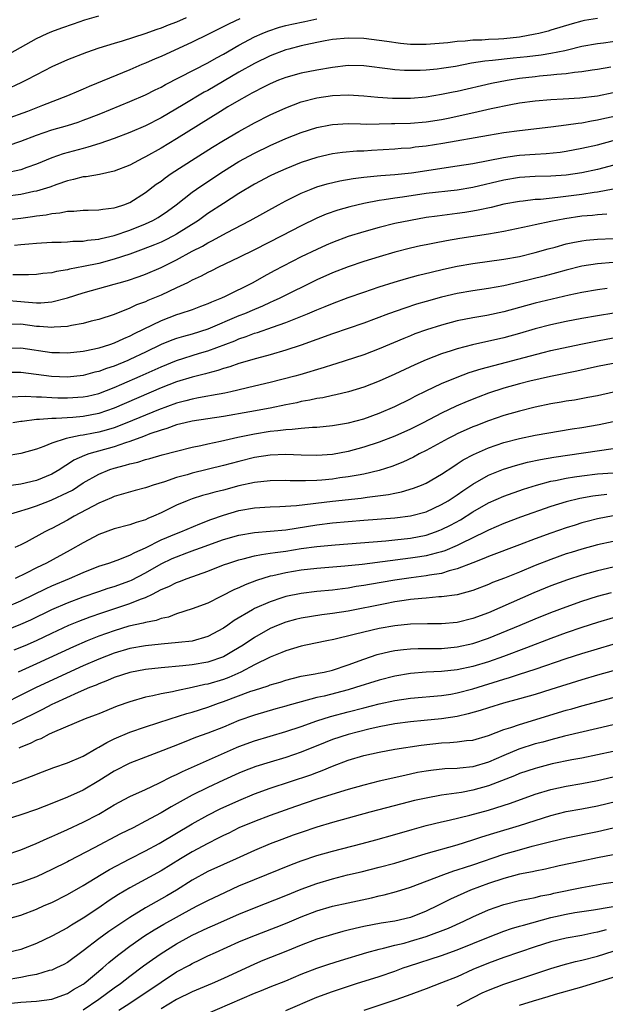
# Model space of a CAD drawing. Units: inches. Extents: x 2595000 to 2598000, y 1542000 to 1545000.
# Drawn here: x 2595153 to 2595228, y 1542796 to 1542923 of the extents above; entities that cross this region are included whole.
import ezdxf

# ---------------------------------------------------------------- set-up
doc = ezdxf.new("R2010")
doc.units = ezdxf.units.IN
doc.header["$MEASUREMENT"] = 0
doc.layers.add('LD25951542_2ft', color=253, linetype='Continuous')

msp = doc.modelspace()

# ---------------------------------------------------------------- linework, layer by layer
at = {"layer": 'LD25951542_2ft'}
for points, elevation in [([(2595151.58, 1542918.42), (2595155, 1542920.37), (2595156.41, 1542921), (2595157, 1542921.24), (2595158.28, 1542921.72), (2595159.75, 1542922.25), (2595161.24, 1542922.76), (2595163, 1542923.28)], 7574), ([(2595174.21, 1542923), (2595173, 1542922.47), (2595171.93, 1542922.07), (2595171, 1542921.68), (2595170.48, 1542921.52), (2595168.94, 1542920.94), (2595166.02, 1542920.02), (2595165, 1542919.73), (2595163, 1542919.11), (2595161.44, 1542918.56), (2595159, 1542917.6), (2595157, 1542916.72), (2595155, 1542915.69), (2595153.71, 1542915), (2595153, 1542914.65), (2595151, 1542913.72)], 7572), ([(2595227, 1542922.94), (2595225.35, 1542922.65), (2595225, 1542922.58), (2595223.75, 1542922.25), (2595221, 1542921.41), (2595220.69, 1542921.31), (2595219.46, 1542921), (2595219, 1542920.9), (2595217, 1542920.54), (2595215, 1542920.33), (2595214.28, 1542920.28), (2595213, 1542920.23), (2595212.16, 1542920.16), (2595211, 1542920.13), (2595210.02, 1542920.02), (2595209, 1542919.96), (2595207.81, 1542919.81), (2595205, 1542919.58), (2595203, 1542919.6), (2595201.71, 1542919.71), (2595199.95, 1542919.95), (2595199, 1542920.12), (2595197, 1542920.35), (2595195, 1542920.4), (2595193, 1542920.23), (2595192.06, 1542920.06), (2595191, 1542919.86), (2595189.56, 1542919.56), (2595189, 1542919.43), (2595187.38, 1542919), (2595187, 1542918.89), (2595185, 1542918.13), (2595183, 1542917.14), (2595181, 1542916.02), (2595177, 1542913.69), (2595176.55, 1542913.45), (2595173.84, 1542911.84), (2595171, 1542910.18), (2595169, 1542909.15), (2595167, 1542908.27), (2595165, 1542907.5), (2595163.13, 1542906.87), (2595161.61, 1542906.38), (2595161, 1542906.24), (2595158.46, 1542905.54), (2595157, 1542905.05), (2595155, 1542904.21), (2595153.79, 1542903.79), (2595153, 1542903.49), (2595151, 1542903.07)], 7566), ([(2595181.1, 1542922.9), (2595179.75, 1542922.25), (2595177, 1542920.85), (2595175, 1542919.87), (2595171, 1542918.06), (2595170.25, 1542917.75), (2595169, 1542917.19), (2595168.52, 1542917), (2595167, 1542916.35), (2595161.79, 1542914.21), (2595161, 1542913.86), (2595160.39, 1542913.61), (2595158.98, 1542913), (2595155.77, 1542911.77), (2595153.88, 1542911), (2595151, 1542909.96)], 7570), ([(2595151.4, 1542906.6), (2595153, 1542907.16), (2595155, 1542907.96), (2595157, 1542908.63), (2595159, 1542909.2), (2595160.37, 1542909.63), (2595161, 1542909.86), (2595161.84, 1542910.16), (2595163.27, 1542910.73), (2595167, 1542912.25), (2595169, 1542913.11), (2595170.25, 1542913.75), (2595171, 1542914.12), (2595171.56, 1542914.44), (2595177, 1542917.22), (2595178.13, 1542917.87), (2595179, 1542918.34), (2595181, 1542919.49), (2595183, 1542920.56), (2595183.96, 1542921), (2595184.69, 1542921.31), (2595186.19, 1542921.81), (2595187, 1542922.02), (2595187.8, 1542922.2), (2595189.46, 1542922.54), (2595191, 1542922.88)], 7568), ([(2595230.1, 1542920.1), (2595227.77, 1542919.77), (2595227, 1542919.68), (2595225, 1542919.31), (2595223.15, 1542918.85), (2595222.79, 1542918.79), (2595221, 1542918.42), (2595219.77, 1542918.23), (2595217.98, 1542918.02), (2595216.16, 1542917.84), (2595213.53, 1542917.53), (2595212.55, 1542917.45), (2595210.83, 1542917.17), (2595208.78, 1542916.78), (2595207, 1542916.51), (2595206.44, 1542916.43), (2595205, 1542916.3), (2595204.25, 1542916.25), (2595203, 1542916.23), (2595202.25, 1542916.25), (2595201, 1542916.33), (2595200.4, 1542916.4), (2595197, 1542916.83), (2595195, 1542916.87), (2595193, 1542916.65), (2595191, 1542916.3), (2595189, 1542915.9), (2595187, 1542915.36), (2595186.08, 1542915), (2595185, 1542914.54), (2595183.99, 1542914.01), (2595183, 1542913.52), (2595182.67, 1542913.33), (2595182.04, 1542913), (2595181, 1542912.41), (2595179.57, 1542911.57), (2595178.62, 1542911), (2595173, 1542907.46), (2595171, 1542906.27), (2595169, 1542905.17), (2595168.65, 1542905), (2595167, 1542904.11), (2595165, 1542903.33), (2595163.09, 1542902.91), (2595161.4, 1542902.6), (2595161, 1542902.57), (2595159.77, 1542902.23), (2595159, 1542902.08), (2595157.62, 1542901.62), (2595156.72, 1542901.28), (2595155, 1542900.75), (2595154.7, 1542900.7), (2595153, 1542900.32), (2595151, 1542900.07)], 7564), ([(2595151, 1542897.09), (2595153, 1542897.29), (2595154.52, 1542897.48), (2595155, 1542897.57), (2595156.27, 1542897.73), (2595157, 1542897.9), (2595158.03, 1542897.97), (2595159, 1542898.18), (2595159.81, 1542898.19), (2595161, 1542898.31), (2595161.67, 1542898.33), (2595163, 1542898.34), (2595163.55, 1542898.45), (2595165, 1542898.59), (2595165.3, 1542898.7), (2595166.23, 1542899), (2595167, 1542899.31), (2595169, 1542900.56), (2595170.37, 1542901.63), (2595171, 1542902.05), (2595171.54, 1542902.46), (2595172.31, 1542903), (2595175.4, 1542905), (2595177.61, 1542906.39), (2595179, 1542907.24), (2595181, 1542908.43), (2595183, 1542909.52), (2595185, 1542910.54), (2595187, 1542911.47), (2595189, 1542912.22), (2595191, 1542912.73), (2595193, 1542913.04), (2595195, 1542913.12), (2595197, 1542912.99), (2595198.81, 1542912.81), (2595200.69, 1542912.69), (2595203, 1542912.69), (2595205, 1542912.86), (2595207, 1542913.19), (2595208.5, 1542913.5), (2595209, 1542913.59), (2595213.4, 1542914.6), (2595215.41, 1542915), (2595217, 1542915.25), (2595219, 1542915.49), (2595219.55, 1542915.55), (2595221, 1542915.67), (2595221.79, 1542915.79), (2595223, 1542915.87), (2595224.04, 1542916.04), (2595225, 1542916.12), (2595226.32, 1542916.32), (2595227, 1542916.4), (2595228.7, 1542916.7)], 7562), ([(2595152.18, 1542893.82), (2595153, 1542893.91), (2595154.03, 1542893.97), (2595155, 1542894.07), (2595157, 1542894.2), (2595158.2, 1542894.2), (2595159, 1542894.24), (2595159.69, 1542894.31), (2595161, 1542894.33), (2595161.56, 1542894.44), (2595163, 1542894.59), (2595163.32, 1542894.68), (2595165, 1542895.07), (2595167, 1542895.74), (2595169, 1542896.54), (2595169.96, 1542897), (2595170.62, 1542897.38), (2595171.81, 1542898.19), (2595172.92, 1542899), (2595175, 1542900.62), (2595175.53, 1542901), (2595177, 1542902), (2595179, 1542903.31), (2595181, 1542904.54), (2595183, 1542905.65), (2595185, 1542906.63), (2595187, 1542907.5), (2595189, 1542908.29), (2595191, 1542908.93), (2595192.74, 1542909.26), (2595193, 1542909.31), (2595195, 1542909.42), (2595196.59, 1542909.41), (2595197.37, 1542909.37), (2595199, 1542909.39), (2595200.57, 1542909.43), (2595201, 1542909.43), (2595203, 1542909.49), (2595205, 1542909.65), (2595207, 1542909.97), (2595207.86, 1542910.14), (2595211.15, 1542910.85), (2595213.37, 1542911.37), (2595215.9, 1542911.9), (2595217, 1542912.1), (2595219, 1542912.37), (2595221, 1542912.52), (2595222.59, 1542912.59), (2595224.74, 1542912.74), (2595227, 1542913), (2595229, 1542913.4)], 7560), ([(2595231, 1542910.72), (2595227.93, 1542910.07), (2595227, 1542909.85), (2595226.25, 1542909.75), (2595225, 1542909.5), (2595224.54, 1542909.45), (2595223, 1542909.21), (2595221, 1542908.95), (2595217, 1542908.52), (2595215, 1542908.24), (2595213, 1542907.91), (2595207.14, 1542906.86), (2595205, 1542906.53), (2595203.62, 1542906.38), (2595203, 1542906.29), (2595201.79, 1542906.21), (2595201, 1542906.14), (2595198.02, 1542905.98), (2595197, 1542905.9), (2595196.13, 1542905.87), (2595194.29, 1542905.71), (2595193, 1542905.54), (2595191, 1542905.09), (2595189, 1542904.42), (2595187, 1542903.61), (2595185.64, 1542903), (2595185, 1542902.7), (2595183, 1542901.64), (2595181, 1542900.44), (2595179, 1542899.17), (2595177, 1542897.87), (2595175.81, 1542897), (2595173, 1542895.21), (2595172.62, 1542895), (2595171.54, 1542894.46), (2595171, 1542894.21), (2595170.15, 1542893.85), (2595168.71, 1542893.29), (2595167, 1542892.66), (2595165, 1542892), (2595163, 1542891.47), (2595161.06, 1542891.06), (2595159.27, 1542890.73), (2595159, 1542890.65), (2595157.57, 1542890.43), (2595157, 1542890.28), (2595155.83, 1542890.17), (2595155, 1542890.05), (2595153.99, 1542890.01), (2595152, 1542890)], 7558), ([(2595151, 1542886.74), (2595153, 1542886.58), (2595153.47, 1542886.53), (2595155, 1542886.43), (2595155.57, 1542886.43), (2595157, 1542886.56), (2595159, 1542887.07), (2595161, 1542887.7), (2595165, 1542888.81), (2595165.61, 1542889), (2595166.7, 1542889.3), (2595168.21, 1542889.79), (2595169, 1542890.09), (2595171, 1542890.95), (2595173, 1542891.93), (2595175, 1542893.03), (2595176.31, 1542893.69), (2595177, 1542894.11), (2595177.6, 1542894.4), (2595179.41, 1542895.41), (2595182.42, 1542897), (2595186.05, 1542899), (2595187, 1542899.5), (2595189, 1542900.48), (2595190.25, 1542901), (2595191, 1542901.29), (2595192.31, 1542901.69), (2595193.93, 1542902.07), (2595195.63, 1542902.37), (2595197, 1542902.54), (2595198.72, 1542902.72), (2595199.22, 1542902.78), (2595201, 1542902.91), (2595203.12, 1542903.12), (2595209, 1542903.99), (2595211, 1542904.32), (2595214.92, 1542905.08), (2595216.67, 1542905.33), (2595217, 1542905.37), (2595219, 1542905.52), (2595220.41, 1542905.59), (2595222.22, 1542905.78), (2595223, 1542905.89), (2595225, 1542906.26), (2595227, 1542906.72), (2595229, 1542907.24)], 7556), ([(2595231, 1542904.59), (2595227, 1542903.53), (2595225, 1542903.1), (2595223, 1542902.81), (2595221, 1542902.66), (2595219, 1542902.63), (2595217, 1542902.51), (2595215, 1542902.16), (2595211, 1542901.24), (2595209, 1542900.9), (2595205, 1542900.43), (2595201.97, 1542899.97), (2595201, 1542899.85), (2595199.62, 1542899.62), (2595199, 1542899.55), (2595197, 1542899.17), (2595195.24, 1542898.76), (2595193.68, 1542898.32), (2595192.2, 1542897.8), (2595191, 1542897.3), (2595189, 1542896.32), (2595186.51, 1542895), (2595183, 1542893.23), (2595181, 1542892.24), (2595178.38, 1542891), (2595177.47, 1542890.53), (2595177, 1542890.32), (2595176.15, 1542889.85), (2595175, 1542889.32), (2595174.38, 1542889), (2595173, 1542888.33), (2595171, 1542887.4), (2595169.3, 1542886.7), (2595169, 1542886.56), (2595167.85, 1542886.15), (2595167, 1542885.73), (2595165, 1542884.92), (2595163, 1542884.27), (2595162.04, 1542884.04), (2595161, 1542883.76), (2595159.51, 1542883.51), (2595159, 1542883.39), (2595157.29, 1542883.29), (2595157, 1542883.25), (2595155.39, 1542883.39), (2595155, 1542883.39), (2595153, 1542883.65), (2595151.62, 1542883.62)], 7554), ([(2595229, 1542901), (2595227, 1542900.62), (2595226.57, 1542900.57), (2595225, 1542900.32), (2595221.92, 1542899.92), (2595219.7, 1542899.7), (2595219, 1542899.68), (2595217.48, 1542899.48), (2595217, 1542899.44), (2595215, 1542899.06), (2595213.34, 1542898.66), (2595211.7, 1542898.3), (2595211, 1542898.18), (2595209.99, 1542898.01), (2595209, 1542897.87), (2595206.44, 1542897.56), (2595205, 1542897.35), (2595203, 1542897), (2595201, 1542896.58), (2595199, 1542896.09), (2595197, 1542895.54), (2595195, 1542894.92), (2595193, 1542894.17), (2595192.18, 1542893.82), (2595191, 1542893.28), (2595189, 1542892.3), (2595185.5, 1542890.5), (2595184.2, 1542889.8), (2595182.77, 1542889), (2595179.22, 1542887.22), (2595178.76, 1542887), (2595177.49, 1542886.51), (2595177, 1542886.27), (2595176.07, 1542885.93), (2595175, 1542885.53), (2595173.42, 1542885), (2595173, 1542884.88), (2595171, 1542884.12), (2595167.56, 1542882.44), (2595167, 1542882.13), (2595166.2, 1542881.8), (2595165, 1542881.21), (2595164.37, 1542881), (2595163, 1542880.58), (2595162.45, 1542880.46), (2595161, 1542880.18), (2595159, 1542879.96), (2595157.99, 1542879.99), (2595157, 1542880.01), (2595153, 1542880.61), (2595151, 1542880.54)], 7552), ([(2595228.19, 1542897.81), (2595227, 1542897.72), (2595226.36, 1542897.64), (2595225, 1542897.52), (2595222.8, 1542897.2), (2595221, 1542896.85), (2595219, 1542896.42), (2595218.24, 1542896.24), (2595215, 1542895.56), (2595213, 1542895.21), (2595209.32, 1542894.68), (2595207.61, 1542894.39), (2595206.07, 1542894.07), (2595205, 1542893.87), (2595204.28, 1542893.72), (2595203, 1542893.43), (2595201, 1542892.93), (2595199, 1542892.33), (2595197, 1542891.7), (2595195, 1542891.04), (2595193, 1542890.28), (2595191, 1542889.36), (2595186.23, 1542887), (2595185.39, 1542886.61), (2595185, 1542886.45), (2595184.01, 1542885.99), (2595183, 1542885.57), (2595181.7, 1542885), (2595181, 1542884.72), (2595177.02, 1542883.02), (2595175, 1542882.39), (2595173.9, 1542882.1), (2595173, 1542881.82), (2595172.39, 1542881.61), (2595171, 1542881.04), (2595169, 1542880.09), (2595167, 1542879.12), (2595166.72, 1542879), (2595165, 1542878.29), (2595164.02, 1542877.98), (2595163, 1542877.59), (2595162.51, 1542877.49), (2595161, 1542877.08), (2595159, 1542876.88), (2595156.95, 1542876.95), (2595153, 1542877.46), (2595151, 1542877.45)], 7550), ([(2595151.67, 1542874.33), (2595153.59, 1542874.41), (2595155, 1542874.33), (2595155.67, 1542874.33), (2595157, 1542874.24), (2595157.77, 1542874.23), (2595159, 1542874.19), (2595161, 1542874.32), (2595161.56, 1542874.44), (2595163, 1542874.78), (2595165, 1542875.55), (2595165.95, 1542875.95), (2595168.34, 1542877), (2595171, 1542878.21), (2595173, 1542879.01), (2595175.94, 1542879.94), (2595177, 1542880.26), (2595180.45, 1542881.55), (2595181, 1542881.79), (2595181.92, 1542882.08), (2595183, 1542882.5), (2595183.39, 1542882.61), (2595185.3, 1542883.3), (2595187, 1542883.89), (2595189.8, 1542885), (2595191, 1542885.51), (2595192.08, 1542885.92), (2595193, 1542886.33), (2595195, 1542887.08), (2595197, 1542887.78), (2595199, 1542888.46), (2595200.93, 1542889.07), (2595202.48, 1542889.52), (2595204.04, 1542889.96), (2595205.64, 1542890.36), (2595207.25, 1542890.75), (2595209, 1542891.13), (2595211, 1542891.48), (2595215, 1542892), (2595217, 1542892.38), (2595219, 1542892.87), (2595220.65, 1542893.35), (2595221.58, 1542893.58), (2595223, 1542893.97), (2595223.84, 1542894.16), (2595225, 1542894.37), (2595225.56, 1542894.44), (2595227, 1542894.57), (2595229, 1542894.69)], 7548), ([(2595229, 1542891.57), (2595227, 1542891.41), (2595225, 1542891.11), (2595223, 1542890.6), (2595221.75, 1542890.25), (2595220.17, 1542889.83), (2595217, 1542889.05), (2595215, 1542888.59), (2595213, 1542888.24), (2595211, 1542887.96), (2595209, 1542887.6), (2595207, 1542887.13), (2595205, 1542886.59), (2595203.77, 1542886.23), (2595202.26, 1542885.74), (2595200.17, 1542885), (2595197, 1542883.81), (2595195, 1542883.1), (2595193, 1542882.42), (2595189, 1542880.99), (2595187, 1542880.32), (2595185, 1542879.73), (2595183.25, 1542879.25), (2595181, 1542878.6), (2595179.81, 1542878.19), (2595179, 1542877.98), (2595178.28, 1542877.72), (2595177, 1542877.39), (2595176.7, 1542877.3), (2595175, 1542876.87), (2595173, 1542876.27), (2595171, 1542875.49), (2595165, 1542872.87), (2595163, 1542872.19), (2595161, 1542871.81), (2595159.7, 1542871.7), (2595157.56, 1542871.56), (2595157, 1542871.57), (2595155.41, 1542871.41), (2595155, 1542871.41), (2595153.17, 1542871.17), (2595153, 1542871.17), (2595151.97, 1542871)], 7546), ([(2595228.23, 1542888.23), (2595227, 1542888.1), (2595225, 1542887.74), (2595223.38, 1542887.38), (2595219, 1542886.35), (2595215, 1542885.25), (2595212.8, 1542884.8), (2595211, 1542884.5), (2595209, 1542884.09), (2595207, 1542883.56), (2595205.04, 1542882.96), (2595203.58, 1542882.42), (2595203, 1542882.19), (2595202.15, 1542881.85), (2595199, 1542880.5), (2595197, 1542879.75), (2595193.42, 1542878.58), (2595193, 1542878.46), (2595191.91, 1542878.09), (2595188.82, 1542877.18), (2595188.16, 1542877), (2595185, 1542876.17), (2595183, 1542875.69), (2595179.96, 1542875), (2595179.17, 1542874.83), (2595177.49, 1542874.51), (2595177, 1542874.43), (2595175.81, 1542874.19), (2595175, 1542874.06), (2595174.17, 1542873.83), (2595173, 1542873.54), (2595170.69, 1542872.69), (2595166.63, 1542871), (2595165, 1542870.37), (2595163.95, 1542870.05), (2595163, 1542869.79), (2595162.33, 1542869.67), (2595161, 1542869.41), (2595160.62, 1542869.38), (2595158.82, 1542869), (2595157, 1542868.39), (2595155.96, 1542867.96), (2595155, 1542867.64), (2595153, 1542867.06), (2595151, 1542866.73)], 7544), ([(2595229.09, 1542885.09), (2595227, 1542884.75), (2595225, 1542884.39), (2595223, 1542884.01), (2595221, 1542883.59), (2595219, 1542883.06), (2595217, 1542882.46), (2595215, 1542881.92), (2595210.98, 1542881.02), (2595209, 1542880.5), (2595208.24, 1542880.24), (2595207, 1542879.85), (2595205, 1542879.07), (2595203.55, 1542878.45), (2595201, 1542877.26), (2595199, 1542876.34), (2595197, 1542875.56), (2595195.04, 1542874.96), (2595193.42, 1542874.58), (2595193, 1542874.5), (2595191.78, 1542874.22), (2595191, 1542874.11), (2595190.1, 1542873.9), (2595189, 1542873.72), (2595188.42, 1542873.58), (2595187, 1542873.3), (2595185, 1542872.88), (2595182.4, 1542872.4), (2595179, 1542871.8), (2595175, 1542871.21), (2595174.1, 1542871), (2595173, 1542870.73), (2595171.74, 1542870.26), (2595171, 1542870.06), (2595169.57, 1542869.57), (2595168.76, 1542869.24), (2595167, 1542868.6), (2595166.42, 1542868.42), (2595165, 1542867.92), (2595161.74, 1542867), (2595161.19, 1542866.81), (2595159.81, 1542866.19), (2595159, 1542865.63), (2595158.59, 1542865.41), (2595158, 1542865), (2595157, 1542864.42), (2595155, 1542863.61), (2595153, 1542863.12), (2595151.14, 1542862.86)], 7542), ([(2595151.16, 1542859.16), (2595154.01, 1542860.01), (2595155, 1542860.35), (2595156.69, 1542861), (2595157, 1542861.11), (2595159, 1542862.05), (2595159.63, 1542862.37), (2595161, 1542863.28), (2595163, 1542864.42), (2595164.43, 1542865), (2595165, 1542865.19), (2595166.45, 1542865.55), (2595167, 1542865.74), (2595168.04, 1542865.96), (2595169, 1542866.29), (2595169.58, 1542866.42), (2595171.13, 1542866.87), (2595173, 1542867.37), (2595175, 1542867.88), (2595176.1, 1542868.1), (2595177, 1542868.31), (2595178.63, 1542868.63), (2595180.86, 1542869.14), (2595183, 1542869.58), (2595185, 1542869.92), (2595186, 1542870), (2595187, 1542870.16), (2595187.82, 1542870.18), (2595189, 1542870.32), (2595190.44, 1542870.44), (2595191, 1542870.44), (2595193, 1542870.64), (2595195.05, 1542871), (2595197, 1542871.53), (2595199, 1542872.24), (2595201, 1542873.08), (2595203, 1542874.09), (2595203.59, 1542874.41), (2595205, 1542875.1), (2595207, 1542876.04), (2595209, 1542876.87), (2595210.55, 1542877.45), (2595212.07, 1542877.93), (2595220.04, 1542880.04), (2595221, 1542880.28), (2595224.88, 1542881.12), (2595227, 1542881.54), (2595229, 1542881.9)], 7540), ([(2595229, 1542878.62), (2595227, 1542878.23), (2595224.35, 1542877.65), (2595220.95, 1542876.95), (2595218.33, 1542876.33), (2595217, 1542875.99), (2595215, 1542875.44), (2595213, 1542874.79), (2595211.69, 1542874.31), (2595210.26, 1542873.74), (2595208.87, 1542873.13), (2595207, 1542872.25), (2595204.62, 1542871), (2595203, 1542870.18), (2595201, 1542869.28), (2595199, 1542868.5), (2595197, 1542867.86), (2595195, 1542867.34), (2595193, 1542866.95), (2595191, 1542866.79), (2595189, 1542866.85), (2595187, 1542866.92), (2595185, 1542866.84), (2595183, 1542866.54), (2595181, 1542866.04), (2595179, 1542865.5), (2595175, 1542864.54), (2595174.34, 1542864.34), (2595173, 1542863.96), (2595171.43, 1542863.43), (2595170.01, 1542863), (2595169.25, 1542862.75), (2595169, 1542862.64), (2595167.7, 1542862.3), (2595165, 1542861.52), (2595164.65, 1542861.35), (2595163, 1542860.68), (2595159.85, 1542859), (2595159, 1542858.52), (2595157, 1542857.45), (2595156.69, 1542857.31), (2595156.11, 1542857), (2595153.69, 1542855.69), (2595153, 1542855.34), (2595152.25, 1542855)], 7538), ([(2595229.06, 1542874.94), (2595227, 1542874.48), (2595225.76, 1542874.24), (2595224.07, 1542873.93), (2595223, 1542873.77), (2595222.35, 1542873.65), (2595221, 1542873.42), (2595219, 1542873), (2595217, 1542872.51), (2595215, 1542871.95), (2595213, 1542871.27), (2595211.37, 1542870.63), (2595211, 1542870.49), (2595209, 1542869.58), (2595208.61, 1542869.39), (2595207.86, 1542869), (2595205, 1542867.43), (2595204.12, 1542867), (2595203.39, 1542866.61), (2595202.04, 1542865.96), (2595200.61, 1542865.39), (2595199, 1542864.86), (2595197, 1542864.4), (2595196.3, 1542864.3), (2595195, 1542864.06), (2595193.92, 1542863.92), (2595193, 1542863.78), (2595191.65, 1542863.65), (2595191, 1542863.6), (2595189.54, 1542863.54), (2595187.55, 1542863.55), (2595187, 1542863.58), (2595185, 1542863.56), (2595183, 1542863.35), (2595181, 1542862.9), (2595179, 1542862.37), (2595177.89, 1542862.11), (2595177, 1542861.84), (2595176.34, 1542861.66), (2595175, 1542861.24), (2595174.35, 1542861), (2595173, 1542860.43), (2595171, 1542859.45), (2595170.02, 1542859), (2595169.3, 1542858.7), (2595169, 1542858.56), (2595167.79, 1542858.21), (2595167, 1542857.9), (2595165, 1542857.38), (2595163, 1542856.64), (2595161, 1542855.61), (2595159.34, 1542854.66), (2595156.29, 1542853), (2595155, 1542852.38), (2595153.69, 1542851.69), (2595152.3, 1542851)], 7536), ([(2595151, 1542847.27), (2595153, 1542848.14), (2595156.27, 1542849.73), (2595157, 1542850.06), (2595159.24, 1542851), (2595161, 1542851.79), (2595163, 1542852.59), (2595164.29, 1542853), (2595165.38, 1542853.38), (2595167, 1542853.99), (2595167.63, 1542854.37), (2595169, 1542854.95), (2595171, 1542855.97), (2595173, 1542856.8), (2595173.53, 1542857), (2595175.96, 1542858.04), (2595177.41, 1542858.59), (2595179, 1542859.15), (2595181, 1542859.74), (2595183, 1542860.09), (2595185, 1542860.21), (2595186.25, 1542860.25), (2595188.39, 1542860.39), (2595193, 1542860.95), (2595196.67, 1542861.33), (2595197.45, 1542861.45), (2595200.2, 1542861.8), (2595201, 1542861.98), (2595201.86, 1542862.14), (2595203.4, 1542862.6), (2595204.41, 1542863), (2595205, 1542863.25), (2595207, 1542864.4), (2595208.55, 1542865.45), (2595209, 1542865.72), (2595209.77, 1542866.23), (2595211.07, 1542866.93), (2595213, 1542867.78), (2595215, 1542868.47), (2595217, 1542869), (2595219, 1542869.41), (2595223.77, 1542870.23), (2595225, 1542870.42), (2595227.21, 1542870.79), (2595229, 1542871.17)], 7534), ([(2595149, 1542843.51), (2595153, 1542845.14), (2595154.28, 1542845.72), (2595157, 1542847.03), (2595159, 1542847.9), (2595161, 1542848.66), (2595163, 1542849.36), (2595164.23, 1542849.77), (2595165, 1542850), (2595167, 1542850.69), (2595167.22, 1542850.78), (2595169, 1542851.72), (2595171, 1542852.9), (2595172.43, 1542853.57), (2595173, 1542853.81), (2595174.3, 1542854.3), (2595175.34, 1542854.67), (2595176.18, 1542855), (2595177.47, 1542855.47), (2595179, 1542856.01), (2595181, 1542856.59), (2595183, 1542856.93), (2595185, 1542857.07), (2595187, 1542857.26), (2595191, 1542857.89), (2595193, 1542858.14), (2595197, 1542858.51), (2595201, 1542858.82), (2595203, 1542859.05), (2595205, 1542859.59), (2595207, 1542860.5), (2595207.85, 1542861), (2595209, 1542861.75), (2595209.72, 1542862.28), (2595211, 1542863.13), (2595213, 1542864.26), (2595214.95, 1542865.05), (2595216.46, 1542865.54), (2595218.04, 1542865.96), (2595219.69, 1542866.31), (2595221.41, 1542866.59), (2595229, 1542867.7)], 7532), ([(2595152.16, 1542841.84), (2595153.58, 1542842.42), (2595155, 1542843.05), (2595157, 1542844), (2595159.18, 1542845), (2595160.47, 1542845.53), (2595161.91, 1542846.09), (2595163.39, 1542846.61), (2595167, 1542847.79), (2595168.35, 1542848.35), (2595169, 1542848.57), (2595169.89, 1542849), (2595171, 1542849.58), (2595172.01, 1542849.99), (2595173, 1542850.5), (2595173.38, 1542850.62), (2595174.34, 1542851), (2595177, 1542851.95), (2595179, 1542852.75), (2595179.7, 1542853), (2595181, 1542853.41), (2595181.53, 1542853.53), (2595183, 1542853.92), (2595183.89, 1542854.11), (2595185, 1542854.26), (2595185.63, 1542854.37), (2595187, 1542854.54), (2595189, 1542854.85), (2595191, 1542855.12), (2595193.33, 1542855.33), (2595199.84, 1542855.84), (2595201, 1542855.96), (2595203, 1542856.19), (2595205, 1542856.59), (2595206.22, 1542857), (2595206.79, 1542857.21), (2595207, 1542857.3), (2595208.14, 1542857.86), (2595209.44, 1542858.56), (2595211, 1542859.56), (2595213, 1542860.72), (2595215, 1542861.6), (2595217.52, 1542862.48), (2595219.19, 1542863), (2595221, 1542863.5), (2595221.6, 1542863.6), (2595223, 1542863.91), (2595224.05, 1542864.05), (2595225, 1542864.2), (2595227, 1542864.43), (2595229, 1542864.6)], 7530), ([(2595228.2, 1542861.8), (2595226.42, 1542861.58), (2595224.72, 1542861.28), (2595223, 1542860.87), (2595221, 1542860.25), (2595217.13, 1542858.87), (2595215, 1542858.09), (2595213, 1542857.23), (2595212.57, 1542857), (2595209.5, 1542855.5), (2595209, 1542855.24), (2595207.43, 1542854.57), (2595207, 1542854.44), (2595206.28, 1542854.28), (2595205, 1542853.93), (2595204.21, 1542853.79), (2595203, 1542853.61), (2595196.82, 1542852.82), (2595194.58, 1542852.58), (2595191, 1542852.29), (2595189, 1542852.06), (2595187, 1542851.73), (2595185.36, 1542851.36), (2595185, 1542851.29), (2595183.25, 1542850.75), (2595181.79, 1542850.21), (2595181, 1542849.82), (2595180.41, 1542849.59), (2595178.68, 1542848.68), (2595177, 1542847.86), (2595175, 1542847.1), (2595173, 1542846.46), (2595171.94, 1542846.06), (2595171, 1542845.86), (2595170.37, 1542845.63), (2595169, 1542845.38), (2595168.72, 1542845.28), (2595166.87, 1542844.87), (2595165, 1542844.3), (2595163, 1542843.59), (2595161.51, 1542843), (2595159.75, 1542842.25), (2595155, 1542840.05), (2595152.65, 1542839)], 7528), ([(2595229, 1542859.05), (2595227, 1542858.67), (2595225.67, 1542858.33), (2595225, 1542858.15), (2595224.12, 1542857.88), (2595223, 1542857.52), (2595221, 1542856.85), (2595219, 1542856.12), (2595217, 1542855.34), (2595213, 1542853.85), (2595212.42, 1542853.58), (2595211, 1542853.04), (2595209, 1542852.23), (2595207.98, 1542851.98), (2595207, 1542851.67), (2595205.43, 1542851.43), (2595205, 1542851.34), (2595203.1, 1542851.1), (2595201, 1542850.79), (2595197.75, 1542850.25), (2595197, 1542850.11), (2595196.03, 1542849.97), (2595195, 1542849.78), (2595194.3, 1542849.7), (2595193, 1542849.52), (2595191, 1542849.32), (2595189, 1542849.09), (2595187, 1542848.68), (2595186.51, 1542848.51), (2595185, 1542848.03), (2595183, 1542847.15), (2595182.72, 1542847), (2595180.4, 1542845.6), (2595179.55, 1542845), (2595179, 1542844.63), (2595177, 1542843.57), (2595175, 1542842.98), (2595173.23, 1542842.77), (2595171, 1542842.57), (2595169, 1542842.37), (2595167, 1542842), (2595165, 1542841.4), (2595163, 1542840.64), (2595161, 1542839.78), (2595154.99, 1542837.01), (2595153, 1542836.03), (2595150.98, 1542835)], 7526), ([(2595229, 1542855.76), (2595227, 1542855.33), (2595225, 1542854.79), (2595223.64, 1542854.36), (2595223, 1542854.16), (2595221, 1542853.46), (2595219, 1542852.66), (2595217, 1542851.82), (2595215.06, 1542851.06), (2595213.51, 1542850.49), (2595213, 1542850.26), (2595211, 1542849.48), (2595209, 1542848.92), (2595207, 1542848.65), (2595206.64, 1542848.64), (2595205, 1542848.5), (2595204.46, 1542848.46), (2595203, 1542848.3), (2595202.19, 1542848.19), (2595201, 1542848), (2595199.77, 1542847.77), (2595195, 1542846.83), (2595193, 1542846.51), (2595191.65, 1542846.35), (2595189, 1542845.93), (2595188.26, 1542845.74), (2595187, 1542845.39), (2595186.02, 1542845), (2595185, 1542844.57), (2595183, 1542843.45), (2595181.53, 1542842.47), (2595180.3, 1542841.7), (2595179, 1542840.94), (2595177, 1542840.25), (2595175, 1542839.92), (2595173.78, 1542839.78), (2595171, 1542839.54), (2595169, 1542839.32), (2595167, 1542838.95), (2595165, 1542838.28), (2595164.11, 1542837.89), (2595163, 1542837.49), (2595162.67, 1542837.33), (2595161.84, 1542837), (2595160.36, 1542836.36), (2595157.38, 1542835), (2595157, 1542834.82), (2595155.8, 1542834.2), (2595155, 1542833.82), (2595153, 1542832.81), (2595151, 1542831.88)], 7524), ([(2595229, 1542852.47), (2595227, 1542852.01), (2595225, 1542851.44), (2595223.15, 1542850.85), (2595221, 1542850.06), (2595218.83, 1542849.17), (2595213, 1542846.62), (2595211, 1542845.86), (2595209, 1542845.37), (2595207, 1542845.18), (2595205.17, 1542845.17), (2595203, 1542845.13), (2595201, 1542844.93), (2595199, 1542844.58), (2595197, 1542844.13), (2595195.8, 1542843.8), (2595193.17, 1542843.17), (2595192.26, 1542843), (2595189.57, 1542842.43), (2595189, 1542842.33), (2595187.99, 1542842.01), (2595187, 1542841.73), (2595186.5, 1542841.5), (2595185, 1542840.89), (2595183, 1542839.91), (2595181.25, 1542839), (2595179.69, 1542838.31), (2595179, 1542838.05), (2595177, 1542837.45), (2595176.61, 1542837.39), (2595175, 1542837.01), (2595173, 1542836.6), (2595172.47, 1542836.47), (2595171, 1542836.2), (2595169.94, 1542835.94), (2595169, 1542835.77), (2595167, 1542835.18), (2595165.39, 1542834.61), (2595163, 1542833.65), (2595162.55, 1542833.45), (2595161.28, 1542833), (2595157.32, 1542831.32), (2595156.64, 1542831), (2595155.56, 1542830.44), (2595155, 1542830.23), (2595154.19, 1542829.81), (2595153, 1542829.35), (2595152.76, 1542829.24)], 7522), ([(2595151, 1542824.38), (2595152.92, 1542825.08), (2595154.38, 1542825.62), (2595155.8, 1542826.2), (2595157.25, 1542826.75), (2595159, 1542827.34), (2595161, 1542828.21), (2595162.77, 1542829.23), (2595163, 1542829.33), (2595164.04, 1542829.96), (2595165, 1542830.4), (2595167, 1542831.27), (2595169, 1542831.98), (2595172.16, 1542833), (2595174.33, 1542833.67), (2595175, 1542833.86), (2595177, 1542834.5), (2595178.36, 1542835), (2595179, 1542835.21), (2595182.53, 1542836.53), (2595183, 1542836.69), (2595184.76, 1542837.24), (2595185, 1542837.34), (2595186.29, 1542837.71), (2595187, 1542837.95), (2595187.83, 1542838.17), (2595189, 1542838.45), (2595190.76, 1542838.76), (2595191.15, 1542838.85), (2595191.93, 1542839), (2595193, 1542839.25), (2595195, 1542839.91), (2595197, 1542840.66), (2595198.75, 1542841.25), (2595200.36, 1542841.64), (2595201, 1542841.75), (2595202.1, 1542841.9), (2595203, 1542841.97), (2595203.99, 1542842.01), (2595207, 1542842.04), (2595209, 1542842.23), (2595211, 1542842.66), (2595213, 1542843.33), (2595217.09, 1542845), (2595219, 1542845.82), (2595221, 1542846.63), (2595223, 1542847.38), (2595225, 1542848.09), (2595227, 1542848.72), (2595228.8, 1542849.2)], 7520), ([(2595229, 1542845.96), (2595227, 1542845.38), (2595225, 1542844.72), (2595223, 1542844.04), (2595221, 1542843.3), (2595217.91, 1542842.09), (2595214.92, 1542841), (2595213, 1542840.32), (2595211, 1542839.7), (2595209, 1542839.27), (2595207, 1542839.06), (2595205, 1542838.97), (2595203, 1542838.82), (2595201, 1542838.47), (2595199, 1542837.94), (2595195.96, 1542837), (2595195, 1542836.73), (2595191.92, 1542835.92), (2595191, 1542835.71), (2595189, 1542835.18), (2595187.29, 1542834.71), (2595187, 1542834.61), (2595185.73, 1542834.27), (2595183, 1542833.48), (2595181, 1542832.76), (2595179, 1542831.93), (2595177, 1542831.13), (2595175.43, 1542830.57), (2595173.98, 1542829.98), (2595172.55, 1542829.45), (2595170.69, 1542828.69), (2595169, 1542828.07), (2595167, 1542827.29), (2595165, 1542826.27), (2595163, 1542825.01), (2595161, 1542823.84), (2595159, 1542822.92), (2595157, 1542822.11), (2595155, 1542821.34), (2595153, 1542820.64), (2595151, 1542820.02)], 7518), ([(2595151, 1542815.49), (2595153, 1542816.15), (2595154.99, 1542816.99), (2595156.37, 1542817.63), (2595157, 1542817.88), (2595157.76, 1542818.24), (2595159, 1542818.77), (2595161, 1542819.71), (2595163, 1542820.76), (2595164.41, 1542821.59), (2595165, 1542821.94), (2595167, 1542823.01), (2595169, 1542823.92), (2595170.73, 1542824.73), (2595172.4, 1542825.6), (2595173, 1542825.86), (2595173.76, 1542826.24), (2595180.69, 1542829.31), (2595181, 1542829.43), (2595183, 1542830.17), (2595187, 1542831.35), (2595189, 1542832.02), (2595191, 1542832.73), (2595192.73, 1542833.27), (2595195, 1542833.89), (2595197, 1542834.41), (2595199, 1542834.91), (2595201, 1542835.35), (2595203, 1542835.65), (2595207, 1542835.99), (2595208.17, 1542836.17), (2595209, 1542836.32), (2595211, 1542836.83), (2595215, 1542838.08), (2595215.72, 1542838.28), (2595217, 1542838.72), (2595219, 1542839.35), (2595223, 1542840.74), (2595225, 1542841.39), (2595229, 1542842.59)], 7516), ([(2595231, 1542839.71), (2595227, 1542838.59), (2595225, 1542838.01), (2595221, 1542836.74), (2595219, 1542836.12), (2595217, 1542835.55), (2595214.96, 1542835), (2595213, 1542834.4), (2595211.95, 1542834.05), (2595210.39, 1542833.61), (2595209, 1542833.3), (2595207, 1542832.98), (2595204.75, 1542832.76), (2595203, 1542832.61), (2595201, 1542832.35), (2595199, 1542831.97), (2595197.68, 1542831.68), (2595195, 1542830.99), (2595193, 1542830.33), (2595192.04, 1542829.96), (2595189, 1542828.72), (2595187, 1542828.04), (2595185, 1542827.44), (2595183.15, 1542826.85), (2595181.7, 1542826.3), (2595181, 1542826.01), (2595179, 1542825.1), (2595177, 1542824.16), (2595175, 1542823.18), (2595172.3, 1542821.7), (2595171, 1542820.92), (2595169, 1542819.83), (2595167.41, 1542819), (2595165.79, 1542818.21), (2595162.44, 1542816.44), (2595159.23, 1542814.77), (2595159, 1542814.64), (2595157, 1542813.62), (2595155, 1542812.71), (2595153, 1542811.97), (2595151, 1542811.43)], 7514), ([(2595151, 1542807.22), (2595153, 1542807.79), (2595155, 1542808.55), (2595156.02, 1542809), (2595157, 1542809.41), (2595159, 1542810.42), (2595161, 1542811.59), (2595163.32, 1542813), (2595164.38, 1542813.62), (2595166.98, 1542815), (2595169, 1542816.03), (2595170.78, 1542817), (2595175, 1542819.51), (2595177, 1542820.63), (2595178.58, 1542821.42), (2595181, 1542822.51), (2595183, 1542823.34), (2595185, 1542824.08), (2595190.2, 1542825.8), (2595191, 1542826.11), (2595191.66, 1542826.34), (2595193, 1542826.92), (2595195, 1542827.67), (2595197, 1542828.26), (2595199, 1542828.72), (2595201, 1542829.1), (2595204.38, 1542829.62), (2595207, 1542829.9), (2595208.07, 1542829.93), (2595209, 1542830.03), (2595210.2, 1542830.2), (2595211, 1542830.26), (2595213, 1542830.86), (2595215, 1542831.62), (2595215.89, 1542831.89), (2595217, 1542832.28), (2595223, 1542834.09), (2595223.72, 1542834.28), (2595225, 1542834.66), (2595229, 1542835.73)], 7512), ([(2595229, 1542832.23), (2595227, 1542831.74), (2595222.75, 1542830.75), (2595221, 1542830.31), (2595219.99, 1542830.01), (2595219, 1542829.76), (2595216.91, 1542829.09), (2595215, 1542828.29), (2595213, 1542827.41), (2595211, 1542826.81), (2595209.34, 1542826.66), (2595209, 1542826.61), (2595207.43, 1542826.57), (2595205.63, 1542826.37), (2595205, 1542826.28), (2595203.92, 1542826.08), (2595202.27, 1542825.73), (2595199, 1542824.97), (2595197, 1542824.48), (2595195, 1542823.92), (2595193.45, 1542823.45), (2595191, 1542822.66), (2595188.27, 1542821.73), (2595185, 1542820.58), (2595183, 1542819.82), (2595181, 1542818.98), (2595179.68, 1542818.32), (2595179, 1542818.01), (2595178.34, 1542817.66), (2595177, 1542816.99), (2595175, 1542815.89), (2595173.5, 1542815), (2595171, 1542813.47), (2595167, 1542811.27), (2595165.56, 1542810.44), (2595164.35, 1542809.65), (2595163, 1542808.73), (2595161, 1542807.41), (2595159.5, 1542806.5), (2595159, 1542806.17), (2595157, 1542805.06), (2595155, 1542804.13), (2595153, 1542803.38), (2595151.37, 1542803)], 7510), ([(2595229, 1542828.81), (2595227, 1542828.36), (2595225, 1542827.95), (2595223.71, 1542827.71), (2595221.2, 1542827.2), (2595219.29, 1542826.71), (2595219, 1542826.63), (2595217, 1542825.95), (2595216.34, 1542825.66), (2595213, 1542824.37), (2595211, 1542823.81), (2595209.53, 1542823.53), (2595207, 1542823.17), (2595205, 1542822.82), (2595203.51, 1542822.49), (2595201.91, 1542822.09), (2595197.81, 1542821), (2595193, 1542819.68), (2595191, 1542819.07), (2595189, 1542818.4), (2595187.97, 1542818.03), (2595186.5, 1542817.5), (2595185, 1542816.92), (2595183, 1542816.06), (2595180.62, 1542815), (2595179, 1542814.3), (2595177, 1542813.37), (2595175, 1542812.27), (2595172.97, 1542811), (2595171.73, 1542810.27), (2595169, 1542808.72), (2595167, 1542807.48), (2595164.31, 1542805.69), (2595163, 1542804.73), (2595161, 1542803.18), (2595159, 1542801.71), (2595158.54, 1542801.46), (2595157.59, 1542801), (2595157, 1542800.73), (2595156.65, 1542800.65), (2595155, 1542800.16), (2595153.99, 1542799.99), (2595153, 1542799.75), (2595151, 1542799.44)], 7508), ([(2595151, 1542796.39), (2595153, 1542796.6), (2595155, 1542796.73), (2595157, 1542797), (2595159, 1542797.72), (2595159.78, 1542798.22), (2595161, 1542798.92), (2595161.12, 1542799), (2595163.52, 1542801), (2595164.3, 1542801.7), (2595165.4, 1542802.6), (2595165.91, 1542803), (2595167, 1542803.79), (2595168.89, 1542805.11), (2595170.12, 1542805.88), (2595171.38, 1542806.62), (2595175, 1542808.64), (2595175.72, 1542809), (2595177, 1542809.68), (2595179.25, 1542810.75), (2595181, 1542811.53), (2595183, 1542812.36), (2595187.73, 1542814.27), (2595189, 1542814.76), (2595191, 1542815.44), (2595193, 1542816.01), (2595196.82, 1542817), (2595198.54, 1542817.46), (2595201, 1542818.14), (2595203.21, 1542818.79), (2595205, 1542819.29), (2595207, 1542819.76), (2595207.96, 1542819.96), (2595210.6, 1542820.6), (2595213, 1542821.27), (2595215.84, 1542822.15), (2595219, 1542823.3), (2595221, 1542823.92), (2595223, 1542824.35), (2595225, 1542824.7), (2595227, 1542825.08), (2595229, 1542825.52)], 7506), ([(2595161, 1542795.61), (2595163, 1542797), (2595165, 1542798.45), (2595165.81, 1542799), (2595167, 1542799.93), (2595168.75, 1542801.25), (2595169.9, 1542802.1), (2595171, 1542802.86), (2595173, 1542804.11), (2595174.61, 1542805), (2595175, 1542805.21), (2595177, 1542806.15), (2595177.6, 1542806.4), (2595181, 1542807.89), (2595183, 1542808.73), (2595187, 1542810.31), (2595189, 1542811.12), (2595191, 1542811.86), (2595193, 1542812.46), (2595194.94, 1542812.94), (2595196.66, 1542813.34), (2595199, 1542813.93), (2595201, 1542814.47), (2595205, 1542815.7), (2595209, 1542816.81), (2595211, 1542817.43), (2595212.17, 1542817.83), (2595213.69, 1542818.31), (2595217, 1542819.28), (2595219, 1542819.94), (2595221, 1542820.59), (2595223, 1542821.07), (2595225, 1542821.43), (2595227, 1542821.82), (2595230.7, 1542822.7)], 7504), ([(2595165.57, 1542795.57), (2595167, 1542796.46), (2595171, 1542799.19), (2595173, 1542800.48), (2595174.64, 1542801.36), (2595175, 1542801.57), (2595175.97, 1542802.03), (2595177, 1542802.54), (2595178, 1542803), (2595181, 1542804.33), (2595182.57, 1542805), (2595185.77, 1542806.22), (2595187.2, 1542806.8), (2595189, 1542807.57), (2595191, 1542808.34), (2595193, 1542808.93), (2595195, 1542809.37), (2595197.99, 1542810.01), (2595199, 1542810.24), (2595199.63, 1542810.37), (2595201.2, 1542810.8), (2595203, 1542811.38), (2595207.28, 1542813), (2595208.55, 1542813.45), (2595209, 1542813.58), (2595210.05, 1542813.95), (2595211, 1542814.24), (2595215, 1542815.6), (2595217, 1542816.18), (2595218.62, 1542816.62), (2595221, 1542817.24), (2595223, 1542817.72), (2595227, 1542818.51), (2595229, 1542818.97)], 7502), ([(2595229, 1542815.53), (2595227, 1542815.12), (2595225, 1542814.73), (2595222.1, 1542814.1), (2595220.31, 1542813.69), (2595219, 1542813.44), (2595218.64, 1542813.36), (2595217, 1542813.04), (2595215, 1542812.5), (2595213, 1542811.85), (2595210.71, 1542811), (2595208.15, 1542809.85), (2595206.5, 1542809), (2595205, 1542808.28), (2595203, 1542807.49), (2595201, 1542807), (2595199.24, 1542806.76), (2595197, 1542806.32), (2595195.92, 1542806.08), (2595195, 1542805.84), (2595194.32, 1542805.68), (2595193, 1542805.3), (2595191, 1542804.68), (2595189, 1542803.92), (2595187, 1542803.11), (2595184.06, 1542801.94), (2595183, 1542801.5), (2595179, 1542799.63), (2595177.57, 1542799), (2595175, 1542797.91), (2595173, 1542796.94), (2595171, 1542795.75)], 7500), ([(2595176.66, 1542795), (2595183, 1542797.77), (2595183.89, 1542798.11), (2595185, 1542798.57), (2595187, 1542799.36), (2595189, 1542800.18), (2595191, 1542800.96), (2595192.52, 1542801.48), (2595194.03, 1542801.97), (2595197.41, 1542803), (2595199, 1542803.43), (2595199.54, 1542803.54), (2595201, 1542803.92), (2595202.2, 1542804.2), (2595203, 1542804.42), (2595205, 1542805.04), (2595207.88, 1542806.12), (2595209.85, 1542807), (2595211, 1542807.55), (2595213, 1542808.45), (2595215, 1542809.15), (2595217, 1542809.64), (2595218.11, 1542809.89), (2595219, 1542810.05), (2595219.75, 1542810.25), (2595221, 1542810.49), (2595221.41, 1542810.59), (2595225, 1542811.33), (2595227.83, 1542811.83), (2595229, 1542812.02)], 7498), ([(2595187, 1542795.55), (2595191, 1542797.23), (2595193, 1542797.96), (2595196.1, 1542799), (2595199, 1542799.91), (2595201, 1542800.59), (2595202.07, 1542801), (2595202.76, 1542801.24), (2595207, 1542802.6), (2595209, 1542803.31), (2595213, 1542804.95), (2595215, 1542805.72), (2595215.95, 1542806.05), (2595217, 1542806.35), (2595217.49, 1542806.51), (2595221, 1542807.47), (2595221.61, 1542807.61), (2595223, 1542807.91), (2595224.1, 1542808.1), (2595226.47, 1542808.47), (2595231, 1542809.24)], 7496), ([(2595228.1, 1542805.9), (2595227, 1542805.58), (2595226.51, 1542805.49), (2595225, 1542805.15), (2595223, 1542804.81), (2595221, 1542804.35), (2595219, 1542803.71), (2595215, 1542802.34), (2595213, 1542801.63), (2595211, 1542800.8), (2595209, 1542799.87), (2595207, 1542799.07), (2595205, 1542798.33), (2595202.59, 1542797.41), (2595201, 1542796.85), (2595197, 1542795.54)], 7494), ([(2595209, 1542796.13), (2595212.21, 1542797.79), (2595213, 1542798.15), (2595215, 1542798.93), (2595221, 1542800.94), (2595222.6, 1542801.4), (2595224.19, 1542801.81), (2595225, 1542801.98), (2595227, 1542802.51), (2595229, 1542803.14)], 7492), ([(2595217, 1542796.23), (2595218.77, 1542796.77), (2595220.68, 1542797.32), (2595221.61, 1542797.61), (2595225, 1542798.59), (2595229, 1542799.8)], 7490)]:
    msp.add_lwpolyline(points, dxfattribs=dict(at, elevation=elevation))

doc.saveas('drawing.dxf')
